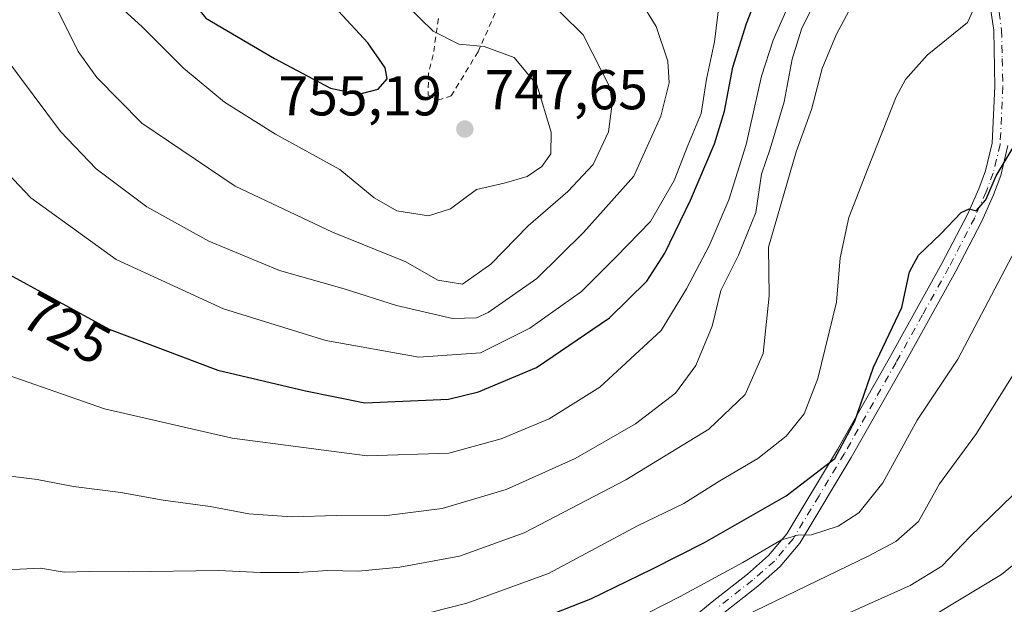
# Model space of a CAD drawing. Units: metres. Extents: x 593363 to 596800, y 4761456 to 4763817.
# Drawn here: x 596451 to 596627, y 4762628 to 4762732 of the extents above; entities that cross this region are included whole.
import ezdxf
from ezdxf.enums import TextEntityAlignment as Align

# ---------------------------------------------------------------- set-up
doc = ezdxf.new("R2010")
doc.units = ezdxf.units.M
doc.header["$MEASUREMENT"] = 0
doc.linetypes.add('DGN Style 2', pattern=[1.6480167562047852, 0.988810053722871, -0.6592067024819142])
doc.linetypes.add('DGN Style 4', pattern=[2.6384748266838614, 1.318413404963828, -0.6592067024819142, 0.001648016756204785, -0.6592067024819142])
for name, color, linetype, lineweight in [('Camino Cxs', 7, 'Continuous', 0), ('Camino eje', 30, 'DGN Style 4', 13), ('Cota de cima', 7, 'Continuous', 0), ('Cultivos herbáceos CxS', 92, 'Continuous', 0), ('Curva de nivel maestra', 30, 'Continuous', 30), ('Curva de nivel normal', 30, 'Continuous', 0), ('Punto de cota en terreno', 7, 'Continuous', 0), ('Rótulo de curva de nivel directora', 7, 'Continuous', 0), ('Rótulo de punto de cota en terreno', 7, 'Continuous', 0), ('Valla', 7, 'DGN Style 2', 0)]:
    doc.layers.add(name, color=color, linetype=linetype, lineweight=lineweight)
doc.styles.add('Style-Arial', font='txt')

# ---------------------------------------------------------------- blocks, each defined once
blk = doc.blocks.new('5PATER')
at = {"layer": 'Cultivos herbáceos CxS', "linetype": 'Continuous', "lineweight": 0}
h = blk.add_hatch(color=51, dxfattribs=at)
edge = h.paths.add_edge_path()
edge.add_ellipse((0, 0), major_axis=(-0.1095731443231308, -0.1110710700762829), ratio=0.9994222409660322, start_angle=0, end_angle=360)

msp = doc.modelspace()

# ---------------------------------------------------------------- linework, layer by layer
at = {"layer": 'Camino Cxs', "color": 7, "linetype": 'Continuous', "lineweight": 0}
for points in [[(596558.7701000003, 4762614.9801, 701.234500000006), (596574.9901000002, 4762628.360099999, 701.9744999999967), (596581.3201000001, 4762633.3301, 700.9179000000004), (596585.0800999999, 4762636.630100001, 704.0362000000023), (596588.3300999999, 4762640.5101, 706.4189000000042), (596597.3601000002, 4762655.540100001, 712.0167999999976), (596606.5900999998, 4762671.8101, 708.5859999999958), (596616.0100999996, 4762688.7501, 704.1266999999935), (596620.5701000001, 4762697.530099999, 705.4412000000011), (596622.5800999999, 4762702.100099999, 706.6931999999942), (596623.8000999996, 4762705.3201, 708.2912000000069), (596624.9801000003, 4762710.220100001, 709.4287999999942), (596625.4600999998, 4762720.350099999, 712.092300000004), (596625.2401000002, 4762730.3201, 708.8169999999955), (596624.4301000005, 4762735.970100001, 709.834799999997)], [(596558.7701000003, 4762614.9801, 701.234500000006), (596574.9901000002, 4762628.360099999, 701.9744999999967), (596581.3201000001, 4762633.3301, 700.9179000000004), (596585.0800999999, 4762636.630100001, 704.0362000000023), (596588.3300999999, 4762640.5101, 706.4189000000042), (596597.3601000002, 4762655.540100001, 712.0167999999976), (596606.5900999998, 4762671.8101, 708.5859999999958), (596616.0100999996, 4762688.7501, 704.1266999999935), (596620.5701000001, 4762697.530099999, 705.4412000000011), (596622.5800999999, 4762702.100099999, 706.6931999999942), (596623.8000999996, 4762705.3201, 708.2912000000069), (596624.9801000003, 4762710.220100001, 709.4287999999942), (596625.4600999998, 4762720.350099999, 712.092300000004), (596625.2401000002, 4762730.3201, 708.8169999999955), (596624.4301000005, 4762735.970100001, 709.834799999997)], [(596627.7901, 4762709.8201, 709.1836999999941), (596626.5100999996, 4762704.4801, 707.457899999994), (596625.2001, 4762701.030099999, 707.4928000000073), (596623.1201, 4762696.3101, 707.6928000000045), (596618.5000999998, 4762687.4101, 706.0280999999959), (596609.0601000005, 4762670.420100001, 706.9713999999949), (596599.8101000005, 4762654.110099999, 710.265400000004), (596590.6401000004, 4762638.860099999, 706.8496000000015), (596587.1101000002, 4762634.6501, 701.2348999999958), (596583.1300999997, 4762631.1601, 700.0234000000055), (596576.7600999996, 4762626.1601, 702.1569000000018)], [(596627.7901, 4762709.8201, 709.1836999999941), (596626.5100999996, 4762704.4801, 707.457899999994), (596625.2001, 4762701.030099999, 707.4928000000073), (596623.1201, 4762696.3101, 707.6928000000045), (596618.5000999998, 4762687.4101, 706.0280999999959), (596609.0601000005, 4762670.420100001, 706.9713999999949), (596599.8101000005, 4762654.110099999, 710.265400000004), (596590.6401000004, 4762638.860099999, 706.8496000000015), (596587.1101000002, 4762634.6501, 701.2348999999958), (596583.1300999997, 4762631.1601, 700.0234000000055), (596576.7600999996, 4762626.1601, 702.1569000000018)]]:
    msp.add_polyline3d(points, dxfattribs=at)
at = {"layer": 'Camino eje', "color": 30, "linetype": 'DGN Style 4', "lineweight": 13}
msp.add_polyline3d([(596625.8101000005, 4762736.315099999, 709.1092000000062), (596626.6551000001, 4762730.4351, 708.3353999999963), (596626.7651000004, 4762725.3201, 711.9180000000051), (596626.8750999998, 4762720.335100001, 711.9492000000029), (596626.3850999996, 4762710.020099999, 709.2596000000049), (596625.7451, 4762707.350099999, 708.4483000000037), (596625.1551000001, 4762704.9001, 707.8058000000019), (596623.8901000004, 4762701.565099999, 707.022100000002), (596621.8450999996, 4762696.920100001, 706.683999999994), (596617.2550999997, 4762688.0801, 705.026199999993), (596612.5351, 4762679.585100001, 711.5777999999991), (596607.8251, 4762671.1151, 707.678700000004), (596598.5850999998, 4762654.825099999, 711.2176000000036), (596594.0701000001, 4762647.3101, 708.4435999999987), (596589.4851000002, 4762639.6851, 706.4418000000006), (596586.0950999996, 4762635.640100001, 702.4804000000004), (596582.2251000004, 4762632.245100001, 699.1754999999976), (596575.8750999998, 4762627.2601, 702.0102000000044)], dxfattribs=at)
at = {"layer": 'Curva de nivel maestra', "color": 30, "linetype": 'Continuous', "lineweight": 30, "flags": 128}
for points, elevation in [([(596511.9600000001, 4762718.960100001), (596515.3700000001, 4762719.890100001), (596516.9699999997, 4762721.7401), (596516.6500000004, 4762723.700099999), (596513.5199999996, 4762728.120100001), (596508.3200000003, 4762733.8201), (596504.1900000004, 4762739.4001), (596500.9000000004, 4762744.720100001), (596495.3499999996, 4762749.6601), (596484.6900000004, 4762758.610099999), (596480.54, 4762759.940099999), (596475.1600000003, 4762759.960100001), (596472.0899999999, 4762757.640100001), (596471.0300000003, 4762754.110099999), (596471.2800000003, 4762751.0601), (596472.7400000002, 4762747.9901), (596476.6299999999, 4762742.550100001), (596484.6100000005, 4762732.530099999), (596496.9100000003, 4762725.340100001), (596506.9100000003, 4762720.040100001), (596511.9600000001, 4762718.960100001)], 750), ([(596513.0099999999, 4762663.870100001), (596527.9199999999, 4762664.520099999), (596533.29, 4762665.850099999), (596543.6600000003, 4762670.200099999), (596556.6600000003, 4762679.040100001), (596563.3200000003, 4762685.620100001), (596566.5300000003, 4762690.600099999), (596571.1399999997, 4762700.0801), (596575.3899999997, 4762710.120100001), (596577.1799999997, 4762715.950099999), (596578.6799999997, 4762723.780099999), (596581.1500000004, 4762731.590100001), (596583.9699999997, 4762738.950099999)], 725), ([(596528.3300000001, 4762619.110099999), (596553.3200000003, 4762628.9001), (596564.3200000003, 4762634.2501), (596573.6399999997, 4762638.9801), (596588.2000000002, 4762647.2601), (596596.8600000005, 4762653.9301), (596600.4600000001, 4762660.600099999), (596603.8099999996, 4762670.2601), (596608.8600000005, 4762680.9301), (596610.2100000001, 4762687.2601), (596611.8399999999, 4762690.2601), (596615.8200000003, 4762694.050100001), (596619.4400000004, 4762697.880100001), (596620.8399999999, 4762698.530099999), (596622.1100000005, 4762698.170100001), (596623.8300000001, 4762700.100099999), (596625.7100000001, 4762704.4101), (596629.4299999997, 4762710.640100001)], 700), ([(596448.2400000002, 4762687.5001), (596467.4000000004, 4762677.050100001), (596486.7699999996, 4762669.710100001), (596502.4000000004, 4762666.0001), (596513.0099999999, 4762663.870100001)], 725)]:
    msp.add_lwpolyline(points, dxfattribs=dict(at, elevation=elevation))
at = {"layer": 'Curva de nivel normal', "color": 30, "linetype": 'Continuous', "lineweight": 0, "flags": 128}
for points, elevation in [([(596453.9100000003, 4762742.51), (596461.8300000001, 4762726.609999999), (596465.1699999999, 4762721.939999999), (596473.2400000002, 4762713.82), (596489.8899999997, 4762702.57), (596507.2599999999, 4762694.359999999), (596520.3200000003, 4762689.08), (596526.0599999996, 4762685.77), (596530.4199999999, 4762685.060000001), (596535.5199999996, 4762688.619999999), (596542.1699999999, 4762695.49), (596549.2199999997, 4762701.600000001), (596553.75, 4762706.4), (596556.4699999997, 4762712.279999999), (596557.1699999999, 4762717.34), (596556.7599999999, 4762720.24), (596551.9600000001, 4762729.560000001), (596544.2400000002, 4762737.27)], 740), ([(596444.4800000006, 4762651.460000001), (596454.54, 4762650.180000001), (596461.0199999996, 4762648.960000001), (596469.4600000001, 4762647.869999999), (596476.9900000002, 4762646.52), (596485.4100000003, 4762645.4), (596492.3300000001, 4762644.07), (596500, 4762643.52), (596508, 4762643.789999999), (596516.4600000001, 4762643.689999999), (596526.8200000003, 4762645), (596538.2599999999, 4762648.41), (596550.5499999998, 4762653.980000001), (596561.3200000003, 4762660.109999999), (596568.4400000004, 4762665.640000001), (596572.0999999996, 4762670.57), (596575, 4762677.600000001), (596576.5499999998, 4762683.960000001), (596579.6799999997, 4762690.27), (596582.8200000003, 4762697.869999999), (596583.8300000001, 4762704.689999999), (596585.3200000003, 4762709.199999999), (596587.8600000005, 4762717.59), (596589.2599999999, 4762725.25), (596590.9400000004, 4762730.59), (596594.2300000006, 4762737.25)], 715), ([(596470.0099999999, 4762734), (596473.2000000002, 4762731.07), (596480.6200000001, 4762723.609999999), (596487.9800000006, 4762717.57), (596497.0499999998, 4762711.859999999), (596508.5300000003, 4762705.529999999), (596514.7000000002, 4762700.5), (596518.7400000002, 4762698.16), (596524.3499999996, 4762697.26), (596528.3099999996, 4762698.5), (596532.9100000003, 4762701.980000001), (596537.8600000005, 4762703.100000001), (596542, 4762704.300000001), (596544.5999999996, 4762706.050000001), (596546.2100000001, 4762708.350000001), (596546.2699999996, 4762712.199999999), (596543.7300000006, 4762720.66), (596539.6500000004, 4762725.550000001), (596534.2800000003, 4762727.470000001), (596529.8099999996, 4762727.91), (596525.2100000001, 4762730.25), (596518.2599999999, 4762737.039999999)], 745), ([(596521.6299999999, 4762625.67), (596531.2400000002, 4762628.119999999), (596545.79, 4762633.41), (596554.1399999997, 4762637.91), (596561.6600000003, 4762641.930000001), (596569.9199999999, 4762645.930000001), (596576.3499999996, 4762649.939999999), (596583.1500000004, 4762653.930000001), (596588.2100000001, 4762657.930000001), (596591.4299999997, 4762661.930000001), (596593.8499999996, 4762668.26), (596597.1799999997, 4762681.850000001), (596597.8499999996, 4762689.779999999), (596599.3899999997, 4762696.99), (596602.8600000005, 4762705.83), (596607.8399999999, 4762718.5), (596609.5, 4762721.58), (596613.3700000001, 4762725.960000001), (596620.5899999999, 4762731.77), (596622.9299999997, 4762736.99)], 705), ([(596443.0199999996, 4762671.039999999), (596466.5599999996, 4762662.810000001), (596489.3399999999, 4762657.58), (596513.4500000002, 4762654.41), (596528.0199999996, 4762654.890000001), (596537.3600000005, 4762657.449999999), (596545.8899999997, 4762661.01), (596554.9600000001, 4762666.67), (596565.8899999997, 4762676.82), (596570.4199999999, 4762684.26), (596574.4699999997, 4762691.930000001), (596578, 4762700.100000001), (596581.0700000003, 4762709.99), (596583.8200000003, 4762722.180000001), (596585.8799999999, 4762728.609999999), (596589.2400000002, 4762736.25)], 720), ([(596443.2300000006, 4762634.09), (596451.4600000001, 4762634.199999999), (596455.1200000001, 4762634.369999999), (596459.3799999999, 4762633.640000001), (596463.8399999999, 4762633.789999999), (596470.75, 4762633.730000001), (596486.8700000001, 4762633.99), (596494.3899999997, 4762633.630000001), (596501.2599999999, 4762633.600000001), (596506.2800000003, 4762633.970000001), (596511.8499999996, 4762633.82), (596519.2599999999, 4762634.529999999), (596529.9100000003, 4762636.51), (596541.4199999999, 4762640.689999999), (596559.5599999996, 4762650.130000001), (596574.4000000004, 4762659.199999999), (596580.9100000003, 4762665.4), (596584.1200000001, 4762672.710000001), (596585.1500000004, 4762683), (596585.04, 4762691.65), (596589.9800000006, 4762708.710000001), (596592.7300000006, 4762716.25), (596594.6399999997, 4762723.59), (596597.1500000004, 4762729.59), (596599.8799999999, 4762734.689999999)], 710), ([(596445.2000000002, 4762709.109999999), (596453.4299999997, 4762700.480000001), (596468.6399999997, 4762689.449999999), (596487.7800000003, 4762680.640000001), (596506.0300000003, 4762675.039999999), (596522.6699999999, 4762672.050000001), (596533.6699999999, 4762672.810000001), (596542.4400000004, 4762677.189999999), (596551.6799999997, 4762683.730000001), (596557.8499999996, 4762689.930000001), (596563.9900000002, 4762696.26), (596568.2100000001, 4762703.59), (596570.6500000004, 4762709.84), (596573.0099999999, 4762715.529999999), (596573.9699999997, 4762721.640000001), (596575.3899999997, 4762728.300000001), (596576.3200000003, 4762735.66)], 730), ([(596448.9199999999, 4762725.42), (596458.6900000004, 4762712.33), (596465.04, 4762705.66), (596474.1299999999, 4762698.9), (596485.1699999999, 4762692.720000001), (596497.79, 4762687.52), (596509.3300000001, 4762684.26), (596518.6699999999, 4762681.26), (596528.6699999999, 4762678.949999999), (596532.9199999999, 4762679.08), (596535.0199999996, 4762680), (596543.6799999997, 4762686.100000001), (596552.04, 4762694.26), (596561.04, 4762704.32), (596565.8300000001, 4762715.08), (596567.3099999996, 4762720.980000001), (596567.0999999996, 4762724.84), (596565.0199999996, 4762731.08), (596562.2199999997, 4762735.57)], 735), ([(596560.6600000003, 4762624.91), (596569.2800000003, 4762629.300000001), (596580.4900000002, 4762635.380000001), (596587.3600000005, 4762639.430000001), (596590.2999999998, 4762640.25), (596592.7300000006, 4762640.300000001), (596597.5, 4762641.9), (596601.2000000002, 4762644.26), (596605.4800000006, 4762649.600000001), (596611.5599999996, 4762660.779999999), (596618.8600000005, 4762671.66), (596629.0800000001, 4762691.15)], 695), ([(596633.9600000001, 4762677.25), (596622.1699999999, 4762658.390000001), (596615.5800000001, 4762649.439999999), (596611.8099999996, 4762642.720000001), (596607.79, 4762639.15), (596602.9699999997, 4762636.550000001), (596579, 4762624.949999999)], 690), ([(596597.7000000002, 4762625.640000001), (596610.3300000001, 4762631.279999999), (596615.9800000006, 4762634.75), (596620.9900000002, 4762639.949999999), (596628.6699999999, 4762647.380000001)], 685), ([(596611.3200000003, 4762624), (596626.6200000001, 4762633.25), (596637.7599999999, 4762642.350000001)], 680)]:
    msp.add_lwpolyline(points, dxfattribs=dict(at, elevation=elevation))
at = {"layer": 'Valla', "color": 7, "linetype": 'DGN Style 2', "lineweight": 0}
msp.add_polyline3d([(596526.1401000004, 4762732.470100001, 753.6183000000019), (596525.2100999998, 4762726.0101, 756.5724999999949), (596524.3901000004, 4762722.7401, 758.1591000000044), (596524.3000999996, 4762718.8101, 758.0207999999984), (596526.0201000003, 4762717.9101, 757.2225000000036), (596528.4200999998, 4762718.670100001, 756.0822999999947), (596533.2100999998, 4762726.5101, 751.6074999999983), (596537.1700999998, 4762735.470100001, 751.8335999999982)], dxfattribs=at)

# ---------------------------------------------------------------- block references
at = {"layer": 'Punto de cota en terreno', "color": 7, "linetype": 'Continuous', "lineweight": 0, "xscale": 10, "yscale": 10, "zscale": 10}
msp.add_blockref('5PATER', (596530.8600000005, 4762712.75, 747.6499999999943), dxfattribs=at)

# ---------------------------------------------------------------- texts
at = {"layer": 'Cota de cima', "color": 7, "linetype": 'Continuous', "lineweight": 0, "style": 'Style-Arial'}
msp.add_text('755,19', height=7.000000000000002, dxfattribs=at).set_placement((596497.5990000004, 4762715.1875))
at = {"layer": 'Rótulo de curva de nivel directora', "color": 7, "linetype": 'Continuous', "lineweight": 0, "style": 'Style-Arial'}
msp.add_text('725', height=7.000000000000002, rotation=331.391702897924, dxfattribs=at).set_placement((596459.7746390753, 4762677.191897172), align=Align.MIDDLE_CENTER)
at = {"layer": 'Rótulo de punto de cota en terreno', "color": 7, "linetype": 'Continuous', "lineweight": 0, "style": 'Style-Arial'}
msp.add_text('747,65', height=7.000000000000002, dxfattribs=at).set_placement((596534.3877999998, 4762716.277799999))

doc.saveas('drawing.dxf')
